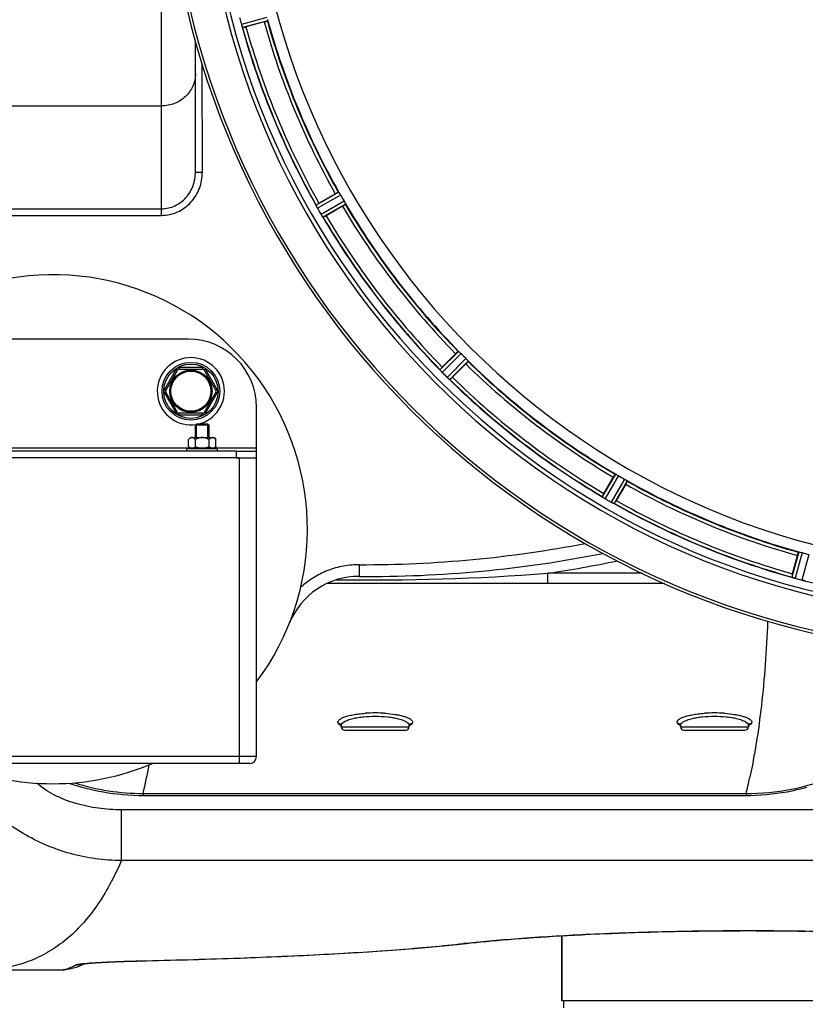
# Model space of a CAD drawing. Units: millimetres. Extents: x -1612 to 2638, y -428 to 2819.
# Drawn here: x 227 to 458, y -56 to 234 of the extents above; entities that cross this region are included whole.
import ezdxf

# ---------------------------------------------------------------- set-up
doc = ezdxf.new("R2010")
doc.units = ezdxf.units.MM
doc.header["$LTSCALE"] = 46.255
doc.layers.get('0').update_dxf_attribs({"linetype": 'CONTINUOUS'})
for name, color, linetype in [('BEZUGSACHSEN', 7, 'CONTINUOUS'), ('FASEN', 7, 'CONTINUOUS'), ('RUNDUNGEN', 7, 'CONTINUOUS')]:
    doc.layers.add(name, color=color, linetype=linetype)

msp = doc.modelspace()

# ---------------------------------------------------------------- linework, layer by layer
at = {"color": 9, "linetype": 'Continuous'}
for p, q in [((299.64, 234.426), (292.081, 232.361)), ((299.844, 233.445), (292.412, 231.415)), ((320.783, 182.893), (314.093, 179.074)), ((321.333, 182.055), (314.528, 178.17)), ((322.345, 180.302), (315.578, 176.351)), ((322.796, 179.407), (316.143, 175.523)), ((356.105, 135.997), (350.632, 130.576)), ((356.853, 135.33), (351.286, 129.816)), ((358.285, 133.898), (352.771, 128.331)), ((358.952, 133.151), (353.531, 127.677)), ((196.25, 107.595), (276.85, 107.595)), ((284.25, 107.595), (296.55, 107.595)), ((402.362, 99.841), (398.478, 93.188)), ((403.257, 99.39), (399.306, 92.623)), ((405.01, 98.378), (401.125, 91.573)), ((405.848, 97.828), (402.028, 91.138)), ((456.4, 76.889), (454.37, 69.457)), ((457.381, 76.685), (455.316, 69.126)), ((459.337, 76.161), (457.345, 68.583))]:
    msp.add_line(p, q, dxfattribs=at)
at = {"color": 7, "linetype": 'Continuous'}
for p, q in [((298.808, 233.062), (293.439, 231.623)), ((314.966, 179.653), (319.779, 182.432)), ((321.894, 178.768), (317.081, 175.989)), ((351.325, 131.361), (355.255, 135.291)), ((358.246, 132.3), (354.316, 128.37)), ((278.55, 110.595), (278.55, 114.245)), ((278.9, 114.595), (282.2, 114.595)), ((278.9, 110.595), (278.9, 114.595)), ((282.2, 110.595), (282.2, 114.595)), ((282.55, 110.595), (282.55, 114.245)), ((277.05, 110.595), (276.508, 110.054)), ((277.051, 110.595), (284.049, 110.595)), ((284.05, 110.595), (284.591, 110.054)), ((276.05, 107.395), (285.05, 107.395)), ((276.05, 106.595), (276.05, 107.395)), ((276.508, 107.936), (276.508, 110.054)), ((276.508, 107.936), (276.9, 107.545)), ((276.9, 107.545), (284.2, 107.545)), ((277.6, 107.545), (277.6, 107.395)), ((278.529, 107.936), (278.529, 110.054)), ((282.571, 107.936), (282.571, 110.054)), ((283.5, 107.545), (283.5, 107.395)), ((284.591, 107.936), (284.2, 107.545)), ((284.591, 107.936), (284.591, 110.054)), ((285.05, 106.595), (285.05, 107.395)), ((296.55, 104.595), (296.55, 107.595)), ((290.55, 106.595), (296.55, 106.595)), ((291.488, 104.595), (290.55, 104.595)), ((398.944, 94.126), (401.723, 98.939)), ((405.386, 96.824), (402.607, 92.011)), ((454.578, 70.484), (456.016, 75.853)), ((386.55, -55.405), (386.55, -36.203)), ((496.55, -55.405), (386.55, -55.405)), ((387.05, -55.405), (387.05, -57.405))]:
    msp.add_line(p, q, dxfattribs=at)
for radius in [6.225, 6]:
    msp.add_circle((277.208, 124.254), radius, dxfattribs=at)
for centre, radius, start, end in [((516.55, 293.595), 247.056, 15, 345), ((516.55, 293.595), 236.237, 0.97018, 359.02982), ((516.55, 293.595), 221.628, 90, 270), ((525.256, 295.916), 241.681, 194.74816, 194.91417), ((519.452, 294.37), 235.675, 194.91418, 195.25466), ((298.769, 234.186), 6.932, 195.34263, 196.56139), ((298.745, 234.178), 6.907, 196.55136, 197.7187), ((516.55, 293.595), 225, 195.53208, 209.47036), ((516.55, 293.595), 232.558, 195.51248, 209.48758), ((287.024, 255.491), 24.715, 283.88554, 285.04368), ((512.82, 291.441), 220.528, 209.73697, 210.26303), ((307.163, 175.424), 7.811, 25.53768, 26.01066), ((320.876, 181.767), 7.297, 206.45441, 207.44627), ((321.131, 181.892), 7.58, 206.44371, 207.39691), ((320.536, 181.593), 6.915, 207.46219, 209.66786), ((320.155, 181.394), 6.485, 207.46008, 208.70568), ((321.592, 182.18), 8.123, 208.69484, 209.57585), ((520.952, 296.136), 237.754, 209.74679, 209.91554), ((328.745, 155.784), 27.561, 119.99829, 120.55276), ((520.811, 296.055), 237.591, 209.91555, 210.25329), ((516.55, 293.595), 225, 210.52969, 224.47031), ((322.768, 180.574), 8.339, 210.42696, 211.09239), ((321.564, 179.854), 6.936, 210.33968, 211.55771), ((321.573, 179.852), 6.942, 211.08641, 211.96574), ((321.583, 179.865), 6.957, 211.55029, 212.4742), ((321.221, 179.639), 6.53, 212.01063, 213.21436), ((321.547, 179.843), 6.915, 212.48231, 213.15502), ((324.784, 181.973), 10.79, 213.22065, 213.83836), ((322.87, 180.71), 8.498, 213.16935, 213.9533), ((308.771, 170.839), 8.713, 34.00813, 34.53457), ((516.55, 293.595), 232.558, 210.51254, 224.48758), ((304.707, 197.384), 24.715, 298.88554, 300.04368), ((236.55, 83.595), 75, 323.13725, 182.52266), ((277.208, 124.254), 9.9, 282.15084, 279.28835), ((513.524, 290.569), 220.556, 224.737, 225.263), ((368.788, 113.872), 24.715, 134.95632, 136.11446), ((516.55, 293.595), 225, 225.52969, 239.47031), ((344.889, 125.264), 7.801, 40.5312, 41.00507), ((356.429, 134.881), 7.219, 221.4988, 222.47797), ((356.585, 135.016), 7.426, 221.48605, 222.43554), ((356.197, 134.671), 6.906, 222.49176, 224.66744), ((355.895, 134.395), 6.497, 222.49623, 223.70528), ((357.072, 135.517), 8.123, 223.69485, 224.57585), ((520.115, 297.16), 237.712, 224.74677, 224.91556), ((520.075, 297.121), 237.657, 224.9156, 225.25324), ((358.049, 133.68), 7.515, 225.38665, 226.96703), ((357.639, 133.257), 6.926, 225.33992, 226.55941), ((357.657, 133.275), 6.952, 226.55208, 227.4639), ((357.387, 132.985), 6.555, 227.04738, 228.22747), ((357.634, 133.251), 6.918, 227.47237, 228.17553), ((360.24, 136.18), 10.838, 228.2316, 228.83679), ((358.698, 134.443), 8.515, 228.18881, 228.95845), ((347.755, 121.398), 8.51, 49.00827, 49.52619), ((516.55, 293.595), 232.558, 225.51242, 239.48746), ((336.827, 145.833), 24.715, 313.88554, 315.04368), ((277.671, 109.262), 1.36, 115.14251, 118.55181), ((514.396, 289.865), 220.528, 239.73697, 240.26303), ((516.55, 293.595), 225, 240.52969, 254.47031), ((394.286, 86.541), 7.837, 55.53323, 56.00831), ((420.339, 81.752), 24.715, 149.95632, 151.11446), ((402.973, 98.864), 7.239, 236.49533, 237.46876), ((403.104, 99.056), 7.471, 236.47763, 237.41834), ((402.798, 98.592), 6.915, 237.48292, 239.66783), ((402.57, 98.234), 6.491, 237.47909, 238.7055), ((403.419, 99.628), 8.123, 238.69484, 239.57585), ((518.989, 297.82), 237.549, 239.74671, 239.91561), ((519.061, 297.944), 237.693, 239.91562, 240.25322), ((405.29, 98.913), 8.44, 240.42948, 240.99323), ((404.557, 97.6), 6.936, 240.33982, 241.55765), ((404.621, 97.704), 7.058, 240.98236, 241.92661), ((404.557, 97.597), 6.933, 241.55132, 243.1098), ((404.344, 97.195), 6.478, 241.97047, 243.17357), ((406.14, 100.75), 10.461, 243.18286, 243.81993), ((405.216, 98.905), 8.397, 243.13099, 243.92369), ((398.129, 83.692), 8.385, 64.00007, 64.50984), ((516.55, 293.595), 232.558, 240.51242, 254.48513), ((378.739, 105.791), 27.561, 329.44724, 330.00171), ((515.435, 289.433), 220.526, 254.73697, 255.26303), ((478.446, 64.069), 24.715, 164.95632, 166.11446), ((451.852, 61.438), 8.384, 70.48193, 70.99266), ((457.1, 75.656), 6.769, 251.61978, 253.65783), ((457.476, 76.953), 8.119, 253.69326, 254.57573), ((516.818, 294.639), 233.749, 254.74534, 254.91699), ((517.834, 298.388), 237.632, 254.91558, 255.08442), ((518.87, 302.302), 241.681, 255.08583, 255.25184), ((459.093, 75.301), 6.942, 255.33758, 256.74562), ((459.326, 76.191), 7.862, 255.40862, 256.5814), ((459.166, 75.63), 7.279, 256.77859, 258.77006), ((236.55, 83.595), 75, 246.93938, 293.06062)]:
    msp.add_arc(centre, radius, start, end, dxfattribs=at)
at = {"color": 9, "linetype": 'Continuous'}
for radius, start, end in [(246.237, 15, 345), (226, 195.5362, 209.4638), (224.863, 195.43936, 209.5631), (232.635, 195.44849, 209.55397), (231.557, 195.52333, 209.47667), (226, 210.5362, 224.4638), (224.863, 210.43702, 224.56309), (232.635, 210.44616, 224.55396), (231.557, 210.52333, 224.47667), (226, 225.5362, 239.4638), (224.863, 225.43691, 239.56298), (232.635, 225.44604, 239.55384), (231.557, 225.52333, 239.47667), (226, 240.5362, 254.4638), (224.863, 240.4369, 254.56064), (232.635, 240.44603, 254.55151), (231.557, 240.52333, 254.47667), (232.635, 255.44372, 269.54984)]:
    msp.add_arc((516.55, 293.595), radius, start, end, dxfattribs=at)
at = {"color": 7, "linetype": 'Continuous'}
for points, knots in [([(292.081, 232.361), (292.098, 232.3), (292.162, 232.077), (292.237, 231.857), (292.295, 231.699)], [0, 0, 0, 0, 0.2742023, 1, 1, 1, 1]), ([(298.808, 233.062), (298.931, 233.095), (299.157, 233.157), (299.426, 233.234), (299.594, 233.288), (299.688, 233.316), (299.728, 233.338), (299.766, 233.347), (299.764, 233.354)], [0, 0, 0, 0, 0.381637, 0.7061671, 0.8303182, 0.922474, 0.9795357, 1, 1, 1, 1]), ([(299.798, 233.749), (299.814, 233.677), (299.838, 233.583), (299.845, 233.485), (299.85, 233.452), (299.844, 233.445)], [0, 0, 0, 0, 0.7134843, 0.9124765, 1, 1, 1, 1]), ([(292.32, 231.628), (292.309, 231.659), (292.256, 231.808), (292.203, 231.957), (292.166, 232.076)], [0, 0, 0, 0, 0.2121163, 1, 1, 1, 1]), ([(292.412, 231.415), (292.39, 231.422), (292.371, 231.52), (292.336, 231.582), (292.317, 231.637)], [0, 0, 0, 0, 0.2873303, 1, 1, 1, 1]), ([(319.779, 182.432), (319.89, 182.495), (320.094, 182.611), (320.339, 182.747), (320.496, 182.828), (320.582, 182.874), (320.625, 182.887), (320.659, 182.907), (320.662, 182.901)], [0, 0, 0, 0, 0.381637, 0.7061671, 0.8303182, 0.922474, 0.9795357, 1, 1, 1, 1]), ([(320.783, 182.893), (320.792, 182.893), (320.812, 182.865), (320.875, 182.791), (320.926, 182.708), (320.965, 182.646)], [0, 0, 0, 0, 0.0871645, 0.2861696, 1, 1, 1, 1]), ([(320.965, 182.646), (320.992, 182.604), (321.119, 182.41), (321.243, 182.213), (321.333, 182.055)], [0, 0, 0, 0, 0.2151605, 1, 1, 1, 1]), ([(322.345, 180.302), (322.377, 180.247), (322.492, 180.045), (322.595, 179.837), (322.673, 179.688)], [0, 0, 0, 0, 0.2754816, 1, 1, 1, 1]), ([(314.093, 179.062), (314.092, 179.064), (314.092, 179.068), (314.092, 179.072), (314.093, 179.074)], [0, 0, 0, 0, 0.6128262, 1, 1, 1, 1]), ([(314.182, 178.85), (314.17, 178.875), (314.138, 178.944), (314.101, 179.014), (314.093, 179.062)], [0, 0, 0, 0, 0.3616317, 1, 1, 1, 1]), ([(314.343, 178.517), (314.331, 178.541), (314.286, 178.633), (314.243, 178.724), (314.211, 178.791)], [0, 0, 0, 0, 0.2717036, 1, 1, 1, 1]), ([(314.211, 178.79), (314.221, 178.769), (314.264, 178.677), (314.309, 178.586), (314.344, 178.516)], [0, 0, 0, 0, 0.2261049, 1, 1, 1, 1]), ([(321.894, 178.768), (322.004, 178.832), (322.207, 178.951), (322.447, 179.095), (322.595, 179.191), (322.679, 179.242), (322.711, 179.274), (322.746, 179.293), (322.742, 179.298)], [0, 0, 0, 0, 0.381637, 0.7061671, 0.8303182, 0.922474, 0.9795357, 1, 1, 1, 1]), ([(322.673, 179.688), (322.707, 179.623), (322.753, 179.538), (322.786, 179.446), (322.8, 179.415), (322.796, 179.407)], [0, 0, 0, 0, 0.7138163, 0.91282, 1, 1, 1, 1]), ([(316.143, 175.523), (316.12, 175.524), (316.075, 175.613), (316.026, 175.665), (315.994, 175.712)], [0, 0, 0, 0, 0.2876862, 1, 1, 1, 1]), ([(355.255, 135.291), (355.345, 135.381), (355.513, 135.546), (355.714, 135.741), (355.845, 135.859), (355.916, 135.927), (355.955, 135.95), (355.982, 135.978), (355.987, 135.974)], [0, 0, 0, 0, 0.381637, 0.7061671, 0.8303182, 0.922474, 0.9795357, 1, 1, 1, 1]), ([(356.105, 135.997), (356.114, 135.999), (356.141, 135.978), (356.221, 135.922), (356.291, 135.855), (356.345, 135.805)], [0, 0, 0, 0, 0.0871633, 0.2861674, 1, 1, 1, 1]), ([(356.345, 135.805), (356.382, 135.771), (356.555, 135.617), (356.725, 135.459), (356.853, 135.33)], [0, 0, 0, 0, 0.2151603, 1, 1, 1, 1]), ([(358.285, 133.898), (358.33, 133.853), (358.493, 133.688), (358.647, 133.514), (358.76, 133.39)], [0, 0, 0, 0, 0.2754768, 1, 1, 1, 1]), ([(350.635, 130.565), (350.634, 130.567), (350.632, 130.57), (350.631, 130.575), (350.632, 130.576)], [0, 0, 0, 0, 0.612881, 1, 1, 1, 1]), ([(358.246, 132.3), (358.336, 132.39), (358.501, 132.558), (358.696, 132.759), (358.814, 132.89), (358.882, 132.961), (358.905, 133), (358.933, 133.027), (358.928, 133.032)], [0, 0, 0, 0, 0.381637, 0.7061671, 0.8303182, 0.922474, 0.9795357, 1, 1, 1, 1]), ([(358.76, 133.391), (358.81, 133.337), (358.877, 133.266), (358.932, 133.186), (358.954, 133.159), (358.952, 133.151)], [0, 0, 0, 0, 0.7138327, 0.9128366, 1, 1, 1, 1]), ([(350.776, 130.383), (350.758, 130.404), (350.709, 130.463), (350.655, 130.52), (350.635, 130.565)], [0, 0, 0, 0, 0.3616048, 1, 1, 1, 1]), ([(351.022, 130.098), (351.004, 130.119), (350.935, 130.197), (350.868, 130.276), (350.819, 130.334)], [0, 0, 0, 0, 0.2719584, 1, 1, 1, 1]), ([(350.819, 130.333), (350.834, 130.315), (350.901, 130.236), (350.97, 130.158), (351.023, 130.097)], [0, 0, 0, 0, 0.2257908, 1, 1, 1, 1]), ([(353.531, 127.677), (353.508, 127.672), (353.443, 127.746), (353.381, 127.784), (353.338, 127.821)], [0, 0, 0, 0, 0.2877045, 1, 1, 1, 1]), ([(277.021, 110.456), (276.976, 110.432), (276.79, 110.317), (276.626, 110.171), (276.508, 110.054)], [0, 0, 0, 0, 0.2367331, 1, 1, 1, 1]), ([(277.519, 110.595), (277.483, 110.595), (277.336, 110.586), (277.194, 110.54), (277.093, 110.493)], [0, 0, 0, 0, 0.2440305, 1, 1, 1, 1]), ([(278.529, 110.054), (278.453, 110.13), (278.299, 110.272), (278.051, 110.448), (277.791, 110.566), (277.607, 110.595), (277.519, 110.595)], [0, 0, 0, 0, 0.2760236, 0.5340725, 0.7735073, 1, 1, 1, 1]), ([(280.55, 110.595), (280.199, 110.595), (279.494, 110.484), (278.843, 110.211), (278.529, 110.054)], [0, 0, 0, 0, 0.4999097, 1, 1, 1, 1]), ([(282.571, 110.054), (282.256, 110.211), (281.605, 110.484), (280.901, 110.595), (280.55, 110.595)], [0, 0, 0, 0, 0.5003193, 1, 1, 1, 1]), ([(283.581, 110.595), (283.4, 110.595), (283.118, 110.498), (282.801, 110.272), (282.647, 110.13), (282.571, 110.054)], [0, 0, 0, 0, 0.4639802, 0.7229528, 1, 1, 1, 1]), ([(284.591, 110.054), (284.515, 110.13), (284.361, 110.272), (284.113, 110.448), (283.853, 110.566), (283.67, 110.595), (283.581, 110.595)], [0, 0, 0, 0, 0.2760236, 0.5340725, 0.7735073, 1, 1, 1, 1]), ([(276.757, 107.712), (276.736, 107.729), (276.65, 107.8), (276.568, 107.877), (276.508, 107.936)], [0, 0, 0, 0, 0.2441309, 1, 1, 1, 1]), ([(277.001, 107.545), (276.98, 107.557), (276.895, 107.608), (276.815, 107.666), (276.757, 107.712)], [0, 0, 0, 0, 0.243234, 1, 1, 1, 1]), ([(278.529, 107.936), (278.49, 107.897), (278.338, 107.752), (278.171, 107.621), (278.037, 107.545)], [0, 0, 0, 0, 0.2626751, 1, 1, 1, 1]), ([(283.063, 107.545), (283.02, 107.57), (282.842, 107.682), (282.684, 107.823), (282.571, 107.936)], [0, 0, 0, 0, 0.2372618, 1, 1, 1, 1]), ([(284.591, 107.936), (284.552, 107.897), (284.401, 107.752), (284.233, 107.621), (284.099, 107.545)], [0, 0, 0, 0, 0.2626751, 1, 1, 1, 1]), ([(401.723, 98.939), (401.787, 99.05), (401.906, 99.252), (402.05, 99.492), (402.146, 99.641), (402.197, 99.724), (402.228, 99.757), (402.247, 99.791), (402.253, 99.788)], [0, 0, 0, 0, 0.3816369, 0.706167, 0.8303181, 0.9224739, 0.9795357, 1, 1, 1, 1]), ([(402.362, 99.841), (402.37, 99.845), (402.401, 99.831), (402.492, 99.798), (402.578, 99.752), (402.643, 99.718)], [0, 0, 0, 0, 0.0871798, 0.2861838, 1, 1, 1, 1]), ([(402.643, 99.718), (402.687, 99.695), (402.894, 99.59), (403.1, 99.482), (403.257, 99.39)], [0, 0, 0, 0, 0.2151567, 1, 1, 1, 1]), ([(405.01, 98.378), (405.066, 98.346), (405.266, 98.229), (405.459, 98.101), (405.601, 98.01)], [0, 0, 0, 0, 0.2754788, 1, 1, 1, 1]), ([(405.386, 96.824), (405.45, 96.935), (405.566, 97.139), (405.702, 97.384), (405.782, 97.541), (405.829, 97.627), (405.842, 97.671), (405.862, 97.704), (405.856, 97.708)], [0, 0, 0, 0, 0.381637, 0.7061671, 0.8303182, 0.922474, 0.9795357, 1, 1, 1, 1]), ([(405.601, 98.01), (405.663, 97.971), (405.746, 97.92), (405.82, 97.857), (405.847, 97.837), (405.848, 97.828)], [0, 0, 0, 0, 0.7138306, 0.9128354, 1, 1, 1, 1]), ([(398.483, 93.178), (398.482, 93.18), (398.479, 93.183), (398.478, 93.186), (398.478, 93.188)], [0, 0, 0, 0, 0.6128002, 1, 1, 1, 1]), ([(398.667, 93.039), (398.644, 93.055), (398.582, 93.099), (398.515, 93.14), (398.483, 93.178)], [0, 0, 0, 0, 0.3616497, 1, 1, 1, 1]), ([(398.977, 92.828), (398.954, 92.843), (398.868, 92.901), (398.783, 92.96), (398.721, 93.002)], [0, 0, 0, 0, 0.2718536, 1, 1, 1, 1]), ([(398.722, 93.002), (398.741, 92.988), (398.826, 92.929), (398.911, 92.872), (398.978, 92.828)], [0, 0, 0, 0, 0.2258562, 1, 1, 1, 1]), ([(402.028, 91.138), (402.008, 91.128), (401.925, 91.182), (401.856, 91.202), (401.805, 91.228)], [0, 0, 0, 0, 0.2877064, 1, 1, 1, 1]), ([(456.016, 75.853), (456.049, 75.976), (456.112, 76.202), (456.189, 76.471), (456.243, 76.64), (456.271, 76.734), (456.293, 76.773), (456.302, 76.811), (456.309, 76.809)], [0, 0, 0, 0, 0.381637, 0.7061671, 0.8303182, 0.922474, 0.9795357, 1, 1, 1, 1]), ([(456.4, 76.889), (456.407, 76.895), (456.44, 76.89), (456.537, 76.883), (456.632, 76.859), (456.704, 76.843)], [0, 0, 0, 0, 0.0875233, 0.2865158, 1, 1, 1, 1]), ([(456.704, 76.843), (456.752, 76.832), (456.98, 76.787), (457.205, 76.733), (457.381, 76.685)], [0, 0, 0, 0, 0.2150807, 1, 1, 1, 1]), ([(454.378, 69.449), (454.376, 69.45), (454.373, 69.453), (454.37, 69.456), (454.37, 69.457)], [0, 0, 0, 0, 0.6118725, 1, 1, 1, 1]), ([(454.591, 69.363), (454.565, 69.372), (454.494, 69.399), (454.418, 69.421), (454.378, 69.449)], [0, 0, 0, 0, 0.3621742, 1, 1, 1, 1]), ([(455.307, 69.129), (455.246, 69.145), (455.026, 69.209), (454.81, 69.285), (454.653, 69.34)], [0, 0, 0, 0, 0.2734943, 1, 1, 1, 1]), ([(454.654, 69.341), (454.677, 69.332), (454.781, 69.295), (454.885, 69.259), (454.966, 69.232)], [0, 0, 0, 0, 0.2249582, 1, 1, 1, 1]), ([(457.502, 68.544), (457.549, 68.532), (457.723, 68.493), (457.898, 68.459), (458.026, 68.437)], [0, 0, 0, 0, 0.2754838, 1, 1, 1, 1]), ([(458.081, 68.427), (458.057, 68.432), (457.946, 68.453), (457.835, 68.473), (457.749, 68.49)], [0, 0, 0, 0, 0.2177552, 1, 1, 1, 1]), ([(458.33, 68.396), (458.313, 68.381), (458.219, 68.411), (458.147, 68.414), (458.091, 68.425)], [0, 0, 0, 0, 0.288118, 1, 1, 1, 1])]:
    msp.add_open_spline(points, degree=3, knots=knots, dxfattribs=at)
for points in [[(292.295, 231.699), (292.302, 231.679), (292.309, 231.659), (292.317, 231.638)], [(314.182, 178.85), (314.192, 178.829), (314.202, 178.809), (314.212, 178.789)], [(315.822, 175.965), (315.866, 175.898), (315.91, 175.832), (315.956, 175.767)], [(315.949, 175.778), (315.906, 175.84), (315.864, 175.902), (315.822, 175.964)], [(315.956, 175.767), (315.968, 175.749), (315.98, 175.731), (315.993, 175.714)], [(350.776, 130.383), (350.791, 130.366), (350.805, 130.349), (350.821, 130.332)], [(353.106, 128.021), (353.166, 127.968), (353.226, 127.916), (353.288, 127.865)], [(353.279, 127.872), (353.222, 127.921), (353.164, 127.97), (353.106, 128.02)], [(353.288, 127.865), (353.304, 127.85), (353.32, 127.836), (353.337, 127.823)], [(279.514, 107.545), (279.174, 107.641), (278.845, 107.778), (278.529, 107.936)], [(282.571, 107.936), (282.254, 107.778), (281.925, 107.641), (281.585, 107.545)], [(398.667, 93.039), (398.686, 93.026), (398.704, 93.013), (398.723, 93.001)], [(401.737, 91.26), (401.666, 91.294), (401.595, 91.328), (401.525, 91.362)], [(401.525, 91.362), (401.598, 91.326), (401.671, 91.291), (401.745, 91.256)], [(401.745, 91.256), (401.764, 91.247), (401.783, 91.237), (401.803, 91.229)], [(454.591, 69.363), (454.613, 69.355), (454.634, 69.347), (454.656, 69.34)], [(458.026, 68.437), (458.047, 68.433), (458.068, 68.429), (458.089, 68.426)]]:
    msp.add_open_spline(points, degree=3, dxfattribs=at)
at = {"layer": 'BEZUGSACHSEN', "color": 7, "linetype": 'Continuous'}
for p, q in [((321.55, 25.353), (321.55, 25.757)), ((341.55, 25.353), (341.55, 25.757)), ((421.55, 25.757), (421.55, 25.353)), ((441.55, 25.757), (441.55, 25.353)), ((386.55, -36.203), (386.55, -55.405))]:
    msp.add_line(p, q, dxfattribs=at)
msp.add_arc((516.55, 293.595), 235, 90, 270, dxfattribs=at)
at = {"layer": 'FASEN', "color": 7, "linetype": 'Continuous'}
for p, q in [((278.9, 114.595), (278.55, 114.245)), ((282.55, 114.245), (278.55, 114.245)), ((282.199, 114.595), (278.9, 114.595)), ((282.2, 114.595), (282.55, 114.245))]:
    msp.add_line(p, q, dxfattribs=at)
at = {"layer": 'RUNDUNGEN', "color": 9, "linetype": 'Continuous'}
for p, q in [((268.55, 176.08), (268.55, 238.595)), ((280.593, 188.803), (280.568, 220.454)), ((180.947, 208.328), (268.55, 208.328)), ((278.55, 188.803), (280.593, 188.803)), ((272.878, 130.754), (269.414, 124.754)), ((272.878, 130.754), (273.311, 130.504)), ((280.673, 131.254), (273.744, 131.254)), ((273.744, 131.254), (273.744, 130.754)), ((280.673, 131.254), (280.673, 130.754)), ((281.539, 130.754), (281.106, 130.504)), ((285.003, 124.754), (281.539, 130.754)), ((269.414, 124.754), (269.847, 124.504)), ((269.414, 123.754), (269.847, 124.004)), ((269.414, 123.754), (272.878, 117.754)), ((281.539, 117.754), (285.003, 123.754)), ((285.003, 124.754), (284.57, 124.504)), ((285.003, 123.754), (284.57, 124.004)), ((272.878, 117.754), (273.311, 118.004)), ((273.744, 117.254), (273.744, 117.754)), ((273.744, 117.254), (280.673, 117.254)), ((280.673, 117.254), (280.673, 117.754)), ((281.539, 117.754), (281.106, 118.004)), ((290.55, 106.595), (290.55, 104.595)), ((291.55, 14.595), (291.55, 104.595)), ((410.243, 70.595), (382.395, 70.595)), ((382.395, 67.595), (382.395, 70.595)), ((321.449, 25.722), (321.443, 25.725)), ((321.55, 25.353), (341.55, 25.353)), ((341.657, 25.725), (341.652, 25.723)), ((421.449, 25.722), (421.44, 25.726)), ((421.55, 25.353), (441.55, 25.353)), ((296.55, 16.595), (176.55, 16.595)), ((263.111, 5.713), (440.87, 5.713)), ((263.111, 5.713), (263.111, 5.159)), ((440.87, 5.713), (440.87, 5.159)), ((461.035, 0.917), (256.723, 0.917)), ((256.723, -14.047), (256.723, 0.917)), ((461.035, -14.047), (256.723, -14.047)), ((217.756, -46.279), (239.079, -46.279)), ((239.068, -46.281), (239.079, -46.279)), ((262.324, -43.607), (262.509, -43.603))]:
    msp.add_line(p, q, dxfattribs=at)
at = {"layer": 'RUNDUNGEN', "color": 7, "linetype": 'Continuous'}
for p, q in [((278.55, 188.803), (278.55, 227.366)), ((276.55, 139.595), (196.55, 139.595)), ((273.744, 130.754), (280.673, 130.754)), ((269.847, 124.504), (273.311, 130.504)), ((281.106, 130.504), (284.57, 124.504)), ((273.311, 118.004), (269.847, 124.004)), ((284.57, 124.004), (281.106, 118.004)), ((296.55, 107.595), (296.55, 119.595)), ((280.673, 117.754), (273.744, 117.754)), ((290.55, 106.595), (182.55, 106.595)), ((290.55, 104.595), (182.55, 104.595)), ((290.55, 104.595), (296.55, 104.595)), ((296.55, 16.595), (296.55, 104.595)), ((416.773, 67.595), (317.273, 67.595)), ((321.55, 25.757), (321.55, 25.759)), ((322.55, 24.353), (340.55, 24.353)), ((341.55, 25.759), (341.55, 25.757)), ((421.55, 25.757), (421.55, 25.759)), ((422.55, 24.353), (440.55, 24.353)), ((441.55, 25.759), (441.55, 25.757)), ((294.55, 14.595), (178.55, 14.595)), ((263.111, 5.159), (440.87, 5.159)), ((355.598, -38.774), (358.454, -38.464)), ((261.952, -43.627), (266.706, -43.514)), ((217.756, -46.281), (239.068, -46.281)), ((239.068, -46.281), (239.261, -46.278)), ((240.286, -46.188), (240.287, -46.188)), ((244.9, -44.895), (245.996, -44.407))]:
    msp.add_line(p, q, dxfattribs=at)
for points in [[(321.528, 25.879), (321.519, 25.888), (321.516, 25.891), (321.521, 25.885), (321.524, 25.88)], [(321.524, 25.88), (321.524, 25.879), (321.529, 25.869), (321.538, 25.843), (321.546, 25.804), (321.55, 25.759)], [(341.55, 25.759), (341.553, 25.804), (341.561, 25.842), (341.57, 25.868), (341.575, 25.879), (341.575, 25.88)], [(341.575, 25.88), (341.578, 25.884), (341.583, 25.891)], [(421.528, 25.879), (421.519, 25.888), (421.516, 25.891), (421.521, 25.885), (421.524, 25.88)], [(421.524, 25.88), (421.524, 25.879), (421.529, 25.869), (421.538, 25.843), (421.546, 25.804), (421.55, 25.759)], [(441.55, 25.759), (441.553, 25.804), (441.561, 25.842), (441.57, 25.868), (441.575, 25.879), (441.575, 25.88)], [(441.575, 25.88), (441.578, 25.884), (441.583, 25.891)], [(241.312, 8.747), (241.573, 8.657), (242.702, 8.293), (243.859, 7.941), (245.045, 7.603), (246.259, 7.281), (247.504, 6.975), (248.78, 6.688), (250.087, 6.42), (251.426, 6.172), (252.797, 5.947), (254.201, 5.747), (255.639, 5.572), (257.111, 5.425), (258.616, 5.308), (260.155, 5.223), (261.729, 5.173), (263.111, 5.159)], [(440.87, 5.159), (442.234, 5.173), (443.781, 5.222), (445.324, 5.306), (446.861, 5.425), (448.392, 5.58), (449.916, 5.769), (451.43, 5.992), (452.934, 6.249), (454.426, 6.54), (455.906, 6.863), (457.372, 7.219), (458.823, 7.607)], [(358.454, -38.464), (359.749, -38.323), (361.191, -38.171), (362.683, -38.02), (364.223, -37.869), (365.811, -37.721), (367.445, -37.573), (369.125, -37.428), (370.848, -37.284), (372.614, -37.143), (374.422, -37.004), (376.269, -36.867), (378.156, -36.734), (380.081, -36.603), (382.042, -36.475), (384.038, -36.351), (386.069, -36.23), (388.132, -36.113), (390.227, -35.999), (392.351, -35.89), (394.505, -35.785), (396.686, -35.683), (398.893, -35.587), (401.125, -35.494), (403.38, -35.407), (405.658, -35.324), (407.956, -35.245), (410.274, -35.172), (412.609, -35.104), (414.962, -35.041), (417.33, -34.983), (419.711, -34.93), (422.106, -34.883), (424.511, -34.841), (426.926, -34.805), (429.35, -34.774), (431.78, -34.749), (434.216, -34.729), (436.656, -34.715), (439.099, -34.707), (441.543, -34.704), (443.987, -34.707), (446.43, -34.715), (448.87, -34.729), (451.306, -34.749), (453.736, -34.774), (456.16, -34.805), (458.575, -34.841)], [(266.706, -43.514), (271.006, -43.405), (275.263, -43.29), (279.477, -43.169), (283.645, -43.041), (287.768, -42.907), (291.842, -42.766), (295.868, -42.617), (299.843, -42.461), (303.767, -42.298), (307.637, -42.126), (311.453, -41.947), (315.213, -41.76), (318.916, -41.564), (322.561, -41.359), (326.147, -41.145), (329.673, -40.922), (333.138, -40.69), (336.54, -40.448), (339.88, -40.195), (343.156, -39.933), (346.366, -39.66), (349.511, -39.376), (352.588, -39.08), (355.598, -38.774)], [(239.261, -46.278), (239.622, -46.262), (239.981, -46.229), (240.286, -46.188)], [(240.287, -46.188), (241.423, -45.98), (242.58, -45.694), (243.742, -45.333), (244.9, -44.895)], [(245.401, -44.487), (245.396, -44.488), (245.402, -44.487), (245.417, -44.484), (245.44, -44.48), (245.47, -44.476), (245.508, -44.47), (245.554, -44.463), (245.608, -44.456), (245.67, -44.447), (245.739, -44.438)], [(245.739, -44.438), (245.9, -44.418), (245.992, -44.408), (246.092, -44.396), (246.199, -44.385), (246.314, -44.372), (246.436, -44.36), (246.566, -44.347), (246.705, -44.334), (246.851, -44.32), (247.006, -44.306), (247.17, -44.291), (247.342, -44.277), (247.525, -44.262), (247.717, -44.246), (247.919, -44.23), (248.132, -44.214), (248.355, -44.198), (248.59, -44.181), (248.836, -44.164), (249.093, -44.147), (249.362, -44.129), (249.643, -44.111), (249.936, -44.093), (250.242, -44.075), (250.56, -44.057), (250.891, -44.038), (251.234, -44.019), (251.591, -44.001), (251.961, -43.982), (252.345, -43.962), (252.743, -43.943), (253.154, -43.924), (253.579, -43.905), (254.019, -43.886), (254.473, -43.867), (254.943, -43.847), (255.429, -43.828), (255.93, -43.809), (256.449, -43.79), (256.985, -43.771), (257.539, -43.752), (258.11, -43.734), (258.701, -43.715), (259.311, -43.697), (259.94, -43.679), (260.59, -43.661), (261.26, -43.644), (261.952, -43.627)]]:
    msp.add_lwpolyline(points, dxfattribs=at)
msp.add_circle((277.208, 124.254), 8.5, dxfattribs=at)
at = {"layer": 'RUNDUNGEN', "color": 9, "linetype": 'Continuous'}
for radius in [8, 5.9]:
    msp.add_circle((277.208, 124.254), radius, dxfattribs=at)
at = {"layer": 'RUNDUNGEN', "color": 7, "linetype": 'Continuous'}
for centre, radius, start, end in [((516.55, 293.595), 247.056, 15, 345), ((276.55, 119.595), 20, 0, 90), ((273.744, 130.254), 0.5, 90, 150), ((280.673, 130.254), 0.5, 30, 90), ((270.28, 124.254), 0.5, 150, 210), ((284.137, 124.254), 0.5, 330, 30), ((273.744, 118.254), 0.5, 210, 270), ((280.673, 118.254), 0.5, 270, 330), ((330.001, 419.685), 350, 269.48604, 281.31257), ((326.664, 47.7), 22, 89.48604, 158.28117), ((322.55, 25.353), 1, 180, 270), ((340.55, 25.353), 1, 270, 360), ((422.55, 25.353), 1, 180, 270), ((440.55, 25.353), 1, 270, 360), ((294.55, 16.595), 2, 270, 360)]:
    msp.add_arc(centre, radius, start, end, dxfattribs=at)
at = {"layer": 'RUNDUNGEN', "color": 9, "linetype": 'Continuous'}
for centre, radius, start, end in [((273.744, 130.254), 1, 90, 150), ((280.673, 130.254), 1, 30, 90), ((270.28, 124.254), 1, 150, 210), ((284.137, 124.254), 1, 330, 30), ((273.744, 118.254), 1, 210, 270), ((280.673, 118.254), 1, 270, 330), ((327.805, 419.99), 346.853, 269.84914, 280.90816), ((330.001, 419.685), 353, 278.53574, 281.90494), ((329.955, 773.385), 704.744, 269.20199, 274.267326), ((331.55, -13.798), 43.251, 86.1063, 93.8937), ((431.55, -13.798), 43.251, 86.1063, 93.8937), ((323.403, 29.659), 4.395, 243.60584, 244.5743), ((323.517, 29.898), 4.66, 244.56912, 245.00321), ((320.739, 25.393), 0.924, 31.79598, 32.63938), ((339.583, 29.897), 4.659, 294.99756, 295.43773), ((342.361, 25.393), 0.924, 147.51244, 148.2048), ((342.36, 25.393), 0.924, 144.05239, 147.5127), ((339.699, 29.653), 4.388, 295.43228, 296.42385), ((423.403, 29.658), 4.394, 243.60315, 244.57364), ((423.517, 29.898), 4.66, 244.56845, 245.00375), ((420.739, 25.393), 0.924, 31.7961, 32.63932), ((439.583, 29.897), 4.659, 294.99725, 295.43826), ((442.361, 25.393), 0.924, 147.51278, 148.20467), ((442.36, 25.393), 0.924, 144.05238, 147.51303), ((439.702, 29.648), 4.384, 295.43246, 296.45033), ((86.981, 47.81), 181.09, 346.55787, 349.29336), ((263.432, 74.003), 68.29, 252.52055, 269.73086), ((277.307, 45.953), 168.439, 346.17866, 347.76815), ((393.965, -363.861), 327.402, 96.22909, 96.3828), ((357.865, -33.166), 5.331, 266.79904, 276.3438), ((237.357, -35.054), 11.356, 278.72326, 284.7426), ((239.084, -38.302), 7.977, 269.96904, 278.67228), ((243.346, -36.784), 8, 269.89765, 284.93805), ((243.353, -36.827), 7.956, 284.97227, 285.80458), ((243.353, -36.828), 7.955, 285.80466, 286.44883), ((262.473, -42.061), 1.553, 264.51602, 271.30511)]:
    msp.add_arc(centre, radius, start, end, dxfattribs=at)
for points, knots in [([(278.55, 217.802), (278.55, 217.183), (278.42, 215.937), (277.845, 214.147), (276.913, 212.497), (275.659, 211.053), (274.133, 209.869), (272.395, 208.99), (270.51, 208.45), (269.203, 208.328), (268.55, 208.328)], [0, 0, 0, 0, 0.1216686, 0.2438542, 0.3669883, 0.4913512, 0.6170304, 0.7439138, 0.8717111, 1, 1, 1, 1]), ([(268.55, 176.08), (269.359, 176.08), (270.982, 176.255), (273.304, 177.021), (275.417, 178.25), (277.241, 179.877), (278.713, 181.827), (279.791, 184.019), (280.447, 186.37), (280.593, 187.993), (280.593, 188.803)], [0, 0, 0, 0, 0.1249665, 0.2499391, 0.3749222, 0.4999179, 0.6249261, 0.7499446, 0.8749704, 1, 1, 1, 1]), ([(268.55, 178.031), (269.229, 178.031), (270.592, 178.181), (272.535, 178.843), (274.295, 179.899), (276.301, 181.744), (278.072, 184.724), (278.55, 187.451), (278.55, 188.803)], [0, 0, 0, 0, 0.1253261, 0.2506417, 0.3759375, 0.5012081, 0.7505793, 1, 1, 1, 1]), ([(326.892, 73.139), (325.307, 73.146), (322.126, 72.862), (317.525, 71.555), (313.247, 69.414), (310.709, 67.476), (309.544, 66.401)], [0, 0, 0, 0, 0.2500009, 0.5000013, 0.7500009, 1, 1, 1, 1]), ([(326.861, 69.699), (326.863, 69.699), (326.861, 69.708), (326.864, 69.717), (326.863, 69.74), (326.865, 69.768), (326.866, 69.805), (326.867, 69.87), (326.869, 69.971), (326.871, 70.115), (326.873, 70.288), (326.875, 70.488), (326.877, 70.714), (326.879, 70.964), (326.882, 71.336), (326.885, 71.839), (326.889, 72.476), (326.891, 72.915), (326.892, 73.139)], [0, 0, 0, 0, 0.0012248, 0.0048411, 0.0108525, 0.0192454, 0.0300003, 0.043092, 0.0761529, 0.1181102, 0.1685602, 0.2270173, 0.2929186, 0.3656296, 0.4444498, 0.6173302, 0.8049153, 1, 1, 1, 1]), ([(447.213, 56.475), (447.05, 52.199), (446.601, 43.921), (445.497, 31.935), (443.987, 20.79), (442.662, 13.675), (441.923, 10.266)], [0, 0, 0, 0, 0.2756563, 0.5339738, 0.7752775, 1, 1, 1, 1]), ([(320.674, 26.324), (320.628, 26.398), (320.557, 26.554), (320.539, 26.812), (320.621, 27.066), (320.792, 27.31), (321.047, 27.545), (321.386, 27.773), (321.805, 27.994), (322.511, 28.292), (323.582, 28.622), (325.066, 28.944), (326.772, 29.197), (327.981, 29.31), (328.613, 29.353)], [0, 0, 0, 0, 0.0282981, 0.0544975, 0.0817837, 0.112984, 0.14996, 0.1937273, 0.2447569, 0.3031854, 0.4417017, 0.6069822, 0.7949052, 1, 1, 1, 1]), ([(334.487, 29.353), (335.464, 29.286), (336.873, 29.138), (338.646, 28.818), (339.771, 28.546), (340.725, 28.241), (341.491, 27.909), (342.061, 27.556), (342.341, 27.272), (342.429, 27.127)], [0, 0, 0, 0, 0.349312, 0.5043151, 0.6424593, 0.7617141, 0.8608288, 0.9396551, 1, 1, 1, 1]), ([(420.674, 26.324), (420.628, 26.398), (420.557, 26.554), (420.539, 26.812), (420.621, 27.066), (420.792, 27.31), (421.047, 27.545), (421.386, 27.773), (421.805, 27.994), (422.511, 28.292), (423.582, 28.622), (425.066, 28.944), (426.772, 29.197), (427.981, 29.31), (428.613, 29.353)], [0, 0, 0, 0, 0.0282981, 0.0544975, 0.0817837, 0.112984, 0.14996, 0.1937273, 0.2447569, 0.3031854, 0.4417017, 0.6069822, 0.7949052, 1, 1, 1, 1]), ([(434.487, 29.353), (435.464, 29.286), (436.873, 29.138), (438.646, 28.818), (439.771, 28.546), (440.724, 28.241), (441.491, 27.909), (442.061, 27.556), (442.341, 27.272), (442.429, 27.127)], [0, 0, 0, 0, 0.3493108, 0.5043136, 0.6424577, 0.7617126, 0.8608276, 0.9396545, 1, 1, 1, 1]), ([(321.517, 25.891), (321.43, 26.028), (321.175, 26.259), (320.839, 26.33), (320.674, 26.324)], [0, 0, 0, 0, 0.4957186, 1, 1, 1, 1]), ([(321.443, 25.725), (321.276, 25.809), (320.991, 25.972), (320.748, 26.204), (320.674, 26.324)], [0, 0, 0, 0, 0.5703239, 1, 1, 1, 1]), ([(321.55, 25.759), (321.551, 26.241), (322.21, 26.777), (322.978, 27.164), (323.587, 27.409), (324.284, 27.632), (324.785, 27.762), (325.049, 27.824)], [0, 0, 0, 0, 0.3437828, 0.4777676, 0.6322417, 0.8066802, 1, 1, 1, 1]), ([(325.049, 27.824), (325.522, 27.934), (326.525, 28.127), (328.69, 28.405), (331.55, 28.537), (334.409, 28.405), (336.574, 28.127), (337.578, 27.934), (338.05, 27.824)], [0, 0, 0, 0, 0.1111764, 0.2339522, 0.5, 0.7660478, 0.8888236, 1, 1, 1, 1]), ([(338.05, 27.824), (338.315, 27.762), (338.815, 27.632), (339.512, 27.409), (340.121, 27.164), (340.89, 26.777), (341.549, 26.241), (341.55, 25.759)], [0, 0, 0, 0, 0.193321, 0.3677603, 0.5222348, 0.6562196, 1, 1, 1, 1]), ([(341.613, 25.935), (341.703, 26.059), (341.952, 26.267), (342.269, 26.33), (342.425, 26.324)], [0, 0, 0, 0, 0.4958159, 1, 1, 1, 1]), ([(342.425, 26.324), (342.351, 26.204), (342.109, 25.972), (341.824, 25.809), (341.657, 25.725)], [0, 0, 0, 0, 0.4296735, 1, 1, 1, 1]), ([(342.429, 27.127), (342.502, 27.008), (342.599, 26.725), (342.499, 26.443), (342.425, 26.324)], [0, 0, 0, 0, 0.4999974, 1, 1, 1, 1]), ([(421.517, 25.891), (421.43, 26.028), (421.175, 26.259), (420.839, 26.33), (420.674, 26.324)], [0, 0, 0, 0, 0.4957186, 1, 1, 1, 1]), ([(421.44, 25.726), (421.274, 25.81), (420.99, 25.973), (420.748, 26.205), (420.674, 26.324)], [0, 0, 0, 0, 0.570204, 1, 1, 1, 1]), ([(421.55, 25.759), (421.551, 26.241), (422.21, 26.777), (422.978, 27.164), (423.587, 27.409), (424.284, 27.632), (424.785, 27.762), (425.049, 27.824)], [0, 0, 0, 0, 0.3437826, 0.4777674, 0.6322415, 0.8066801, 1, 1, 1, 1]), ([(425.049, 27.824), (425.522, 27.934), (426.525, 28.127), (428.69, 28.405), (431.55, 28.537), (434.409, 28.405), (436.574, 28.127), (437.578, 27.934), (438.05, 27.824)], [0, 0, 0, 0, 0.1111764, 0.2339522, 0.5, 0.7660478, 0.8888236, 1, 1, 1, 1]), ([(438.05, 27.824), (438.315, 27.762), (438.815, 27.632), (439.512, 27.409), (440.121, 27.164), (440.89, 26.777), (441.549, 26.241), (441.55, 25.759)], [0, 0, 0, 0, 0.193321, 0.3677605, 0.522235, 0.6562198, 1, 1, 1, 1]), ([(441.613, 25.935), (441.703, 26.059), (441.952, 26.267), (442.269, 26.33), (442.425, 26.324)], [0, 0, 0, 0, 0.4958159, 1, 1, 1, 1]), ([(442.425, 26.324), (442.351, 26.204), (442.108, 25.971), (441.822, 25.807), (441.654, 25.724)], [0, 0, 0, 0, 0.4295241, 1, 1, 1, 1]), ([(442.429, 27.127), (442.502, 27.008), (442.599, 26.725), (442.499, 26.443), (442.425, 26.324)], [0, 0, 0, 0, 0.4999993, 1, 1, 1, 1]), ([(440.87, 5.713), (445.346, 5.693), (454.235, 6.536), (466.802, 10.359), (477.814, 16.322), (484.039, 21.539), (486.726, 24.321)], [0, 0, 0, 0, 0.2646052, 0.5236806, 0.7713807, 1, 1, 1, 1]), ([(256.723, -14.047), (254.187, -14.035), (249.114, -13.678), (241.656, -12.149), (234.486, -9.655), (227.744, -6.253), (221.559, -2.023), (216.049, 2.918), (211.31, 8.422), (208.661, 12.416), (207.48, 14.456)], [0, 0, 0, 0, 0.1278153, 0.2554073, 0.382626, 0.5092471, 0.6349277, 0.7591557, 0.8811913, 1, 1, 1, 1]), ([(256.723, 0.917), (254.445, 0.917), (249.895, 1.213), (244.326, 2.369), (240.067, 3.819), (236.107, 5.59), (233.373, 7.36), (231.783, 8.746)], [0, 0, 0, 0, 0.256543, 0.5116576, 0.6379493, 0.7624295, 1, 1, 1, 1]), ([(256.723, -14.047), (255.68, -16.48), (253.473, -21.086), (249.611, -27.396), (245.329, -32.823), (240.623, -37.359), (235.495, -40.995), (229.949, -43.722), (223.999, -45.536), (219.863, -46.126), (217.756, -46.279)], [0, 0, 0, 0, 0.1486442, 0.2863193, 0.4146888, 0.5358066, 0.6521109, 0.7663414, 0.8813724, 1, 1, 1, 1]), ([(358.44, -38.392), (360.997, -38.113), (366.458, -37.578), (378.608, -36.596), (395.754, -35.597), (417.998, -34.841), (441.55, -34.577), (465.102, -34.841), (487.346, -35.597), (504.492, -36.596), (516.641, -37.578), (522.103, -38.113), (524.659, -38.392)], [0, 0, 0, 0, 0.0463527, 0.0988951, 0.219677, 0.3558592, 0.5, 0.6441408, 0.780323, 0.9011049, 0.9536473, 1, 1, 1, 1]), ([(262.509, -43.603), (271.641, -43.392), (289.187, -42.903), (314.291, -41.859), (333.679, -40.678), (347.82, -39.505), (354.404, -38.843), (357.567, -38.489)], [0, 0, 0, 0, 0.2878108, 0.5529871, 0.7915368, 0.8997225, 1, 1, 1, 1]), ([(240.247, -46.037), (240.506, -45.969), (241.572, -45.65), (242.593, -45.19), (243.332, -44.783)], [0, 0, 0, 0, 0.2413776, 1, 1, 1, 1]), ([(243.332, -44.783), (243.364, -44.765), (243.447, -44.732), (243.672, -44.666), (244.067, -44.589), (244.67, -44.5), (245.131, -44.447), (245.391, -44.419)], [0, 0, 0, 0, 0.0534164, 0.1269443, 0.3357152, 0.627053, 1, 1, 1, 1]), ([(245.391, -44.419), (246.325, -44.319), (248.545, -44.146), (252.355, -43.933), (257.064, -43.745), (260.489, -43.649), (262.324, -43.607)], [0, 0, 0, 0, 0.1661895, 0.3939002, 0.6751633, 1, 1, 1, 1])]:
    msp.add_open_spline(points, degree=3, knots=knots, dxfattribs=at)
for points in [[(169.55, 178.067), (202.55, 178.051), (235.55, 178.037), (268.55, 178.031)], [(169.55, 175.968), (186.05, 175.993), (219.05, 176.034), (252.05, 176.07), (268.55, 176.08)]]:
    msp.add_open_spline(points, degree=3, dxfattribs=at)

doc.saveas('drawing.dxf')
